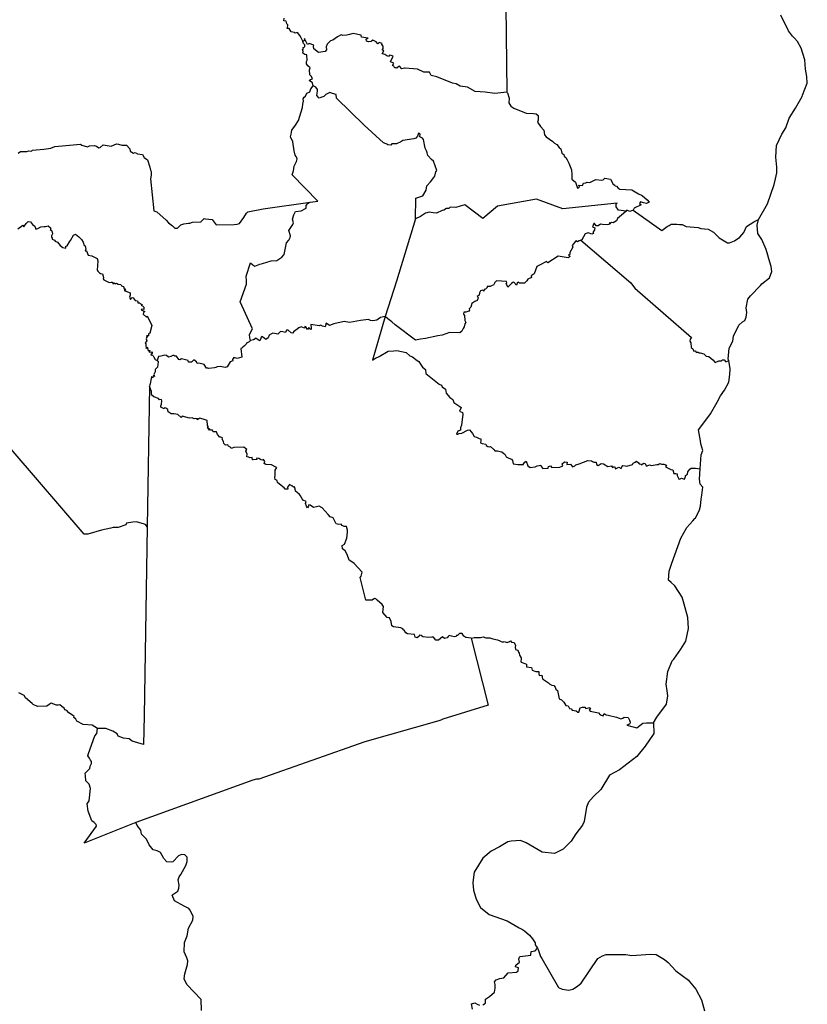
# Model space of a CAD drawing. Extents: x 355419 to 909649, y -1498176 to -574239.
# Drawn here: x 632839 to 732808, y -814744 to -689683 of the extents above; entities that cross this region are included whole.
import ezdxf

# ---------------------------------------------------------------- set-up
doc = ezdxf.new("R2010")
doc.units = 0

msp = doc.modelspace()

# ---------------------------------------------------------------- linework, layer by layer
at = {"layer": '0MCP139C'}
for p, q in [((694559.69, -687915.75), (694656.44, -698889.19)), ((649293.25, -736217.63), (649031, -754077.69))]:
    msp.add_line(p, q, dxfattribs=at)
for points in [[(668768.75, -692389.13), (668570.31, -691981.56), (668400.06, -691684.38), (668083.81, -691296.63), (667807.13, -691395.31), (667721.31, -691290.75), (667312.44, -691218.63), (667049.38, -690786.5), (666796.75, -690789.94), (666846.44, -690659.88), (666857.56, -690433.56), (666866.88, -690320.5), (666751.06, -690212.94), (666648.81, -689889.19), (666377.56, -689809.25), (666420.38, -689477.75)], [(726634.69, -715066.81), (727770.69, -713059.56), (728608.63, -710633.63), (728753.25, -709876.75), (728955.19, -709126.5), (728951.19, -708416.06), (728821.56, -707148.06), (728917.94, -705649.31), (729559.56, -704225.56), (730087.56, -703426), (730491.38, -702207.44), (731306.5, -700934.31), (731817.19, -700028.44), (732159.88, -699435.38), (732189.31, -699262.44), (732807.94, -697754.69), (732765, -696894.5), (732560.88, -695987.25), (732479.19, -694786), (732024.56, -693312.88), (731581.44, -692462.25), (731195, -692033.94), (730937.63, -691775.25), (730421.25, -691114.25), (729453.06, -689093.75)], [(694656.44, -698889.19), (693139.31, -699038), (691931.25, -698894.69), (690654.75, -698805.69), (689693.63, -698243.38), (688760.63, -698104.69), (688242.31, -697834.31), (687793.56, -697748.88), (685786.06, -696947.94), (685083.56, -696782.81), (684845.38, -696358.44), (684510.75, -696330.25), (684155.06, -696364.75), (683318.69, -695975.88), (681780.5, -695839.88), (681668.25, -695820.44), (681321.5, -695925.5), (681047.13, -695573.56), (680840.06, -695696.06), (680707.38, -695860.06), (680619.06, -695755.38), (680452.31, -695858.38), (680319.19, -695589.38), (680165.75, -695491.19), (680325.25, -695216.81), (679888.13, -695033.44), (680234.56, -694331.81), (679976.44, -694214.25), (679761.69, -694193.13), (679656.75, -694342.44), (679443, -694260.94), (679190.69, -694090.63), (678841.94, -694009.44), (679058.13, -693632.81), (678842.75, -693498.38), (678975.5, -693331.94), (678952.38, -693057.13), (678806.31, -692813.13), (678828.19, -692700.19), (678457.38, -692588.38), (678314.69, -692754.69), (678073.69, -692501.63), (677642.25, -692275.5), (677436.63, -692466), (677131.06, -692496.25), (676844.81, -692416.06), (676824.06, -692151.44), (677048.88, -692011.63), (676222.75, -691917.56), (676182.13, -691645.06), (675145.06, -691449.44), (674682.94, -691575.31), (674358.94, -691665.69), (673835.69, -691702.5), (673652.25, -691606.38), (673188.06, -691860.56), (672573.88, -692265.88), (672267.19, -692366.5), (671857.88, -692785.25), (671740.06, -693110.5), (671793.5, -693516.56), (671612.63, -693722.56), (670755.06, -693869.63), (670192.81, -693389.75), (670135.25, -693081.75), (670180.69, -692901.31), (669931.69, -692836.81), (669633.69, -692708.63), (669389.44, -692817.88), (668989.06, -692061.38), (668953.88, -692380.44), (668768.75, -692389.13)], [(670104.94, -698075.44), (670022.5, -697713.38), (669580, -697401.5), (669729.5, -697280.69), (670018.38, -697197.31), (669862.94, -696917.88), (669666.94, -696670.56), (669629.56, -696048.31), (669686.31, -695785), (669407.5, -695556.44), (669236.5, -695309.5), (669224.25, -694987.13), (669311.88, -694825), (669267.81, -694149.75), (669035.75, -694118.25), (668756.31, -693927.5), (668819.88, -693707.06), (668734.31, -693433.88), (668865.88, -693340.38), (668810.31, -693218.63), (669021.56, -693144.13), (669033.75, -692854.88), (668876.38, -692691.19), (668768.75, -692389.13)], [(669725.06, -712870.69), (670659.94, -712736.81), (667432.25, -709405.88), (667588.44, -708885), (667688.69, -708267.56), (667985.5, -707708.81), (668038.94, -707349.81), (667926.13, -707063.56), (667789.25, -706872.5), (667690.88, -706322.25), (667504.25, -705204.25), (667212.63, -704545.06), (667315.13, -704239.75), (667376.38, -703709.75), (667854.63, -703060.81), (668229.44, -702465.56), (668733.69, -700838), (668788.44, -700396), (668867.75, -699979.5), (668821.56, -699747.25), (668962.63, -699533.13), (669107.63, -699382), (669296.06, -699017.69), (669656.69, -698829.81), (669785.44, -698449.38), (670104.94, -698075.44)], [(683074.31, -714989.94), (683116.31, -712372.31), (684011.63, -712067.63), (684441.81, -711314.5), (684531, -710764.63), (684981.44, -710293.81), (685400.75, -709741.88), (685536.31, -709557.88), (685655.69, -708993.31), (685798.63, -708816.94), (685377.56, -707666.88), (685108.5, -707453.38), (684644.19, -706952.19), (684564.88, -706605.94), (684479.06, -706352.69), (684325, -705987.63), (684075.25, -704905.88), (683975.5, -704738.06), (683645.75, -704566.44), (683664.06, -704214.19), (683473.31, -704105.31), (683327, -704485.63), (683108.06, -704718.63), (682846.06, -704835.13), (681457.94, -705005.88), (681194.5, -705210.44), (680650.63, -705435.5), (680060.06, -705460.94), (679947.5, -705615.19), (679550.5, -705575.81), (679437, -705483.25), (679133.56, -705385.13), (678999.63, -705319.94), (676580.81, -703084.69), (673061.44, -699648.56), (672996.75, -699169.25), (672536, -699055.94), (672210.25, -698944.88), (671683.75, -699185.31), (671447.25, -699428.13), (671042.38, -699569.94), (670860.69, -699670.19), (670556.56, -699305.19), (670593.19, -699054.13), (670626.25, -698714.88), (670623.75, -698563.81), (670413.63, -698260.88), (670104.94, -698075.44)], [(694656.44, -698889.19), (694736, -698968.56), (694947.5, -699646.94), (694920, -700258.5), (695198.31, -700676.06), (695549.38, -700923.63), (697142, -701561.94), (698041.44, -701617.13), (698386.06, -701650.56), (698627.56, -701866.13), (698638.13, -702443), (698548.75, -702708.5), (698962.38, -703259.38), (699359.75, -703731.94), (699468, -704295.31), (699668.56, -704570.69), (700496.63, -705163.75), (700740.63, -705381.88), (701025.5, -705547.81), (701302.19, -705910.06), (701509.19, -706097.38), (701653.19, -706616.13), (701895, -706814.13), (701934.19, -707016.25), (702138.94, -707188.44), (702331.44, -707493.94), (702560.06, -707888.13), (702860.69, -708764.69), (702903.56, -709347.25), (702913.88, -709931.81), (703387.94, -710302.44), (703632.88, -711062.19), (703773.63, -711021.75), (703875.75, -710895), (703829.25, -710685.13), (704265.69, -710757.94), (704393.19, -710460.38), (704704.56, -710387.44), (704878.44, -710309.81), (705210.31, -710355.63), (705974.44, -709975.44), (706681.06, -710047.69), (706891.69, -710016), (707110.38, -709803.06), (707811.19, -709920.56), (708158.19, -710563.69), (708358.88, -710680.44), (708434.5, -710792.56), (708589.31, -710810.25), (708817.56, -711073.56), (709017.69, -711220.5), (710522.38, -711281), (711383.88, -711819.5), (711830.94, -712008.38), (712482.13, -712555.94), (712729.88, -712852.38), (712384.44, -713015.31), (712025.69, -712931.19), (711652.56, -712809.06), (711514, -713018.38), (711728.56, -713200.81), (710815.94, -713631.44), (710719.19, -713881.75)], [(632658.63, -706653.38), (632948.19, -706411.81), (633740.31, -706444.13), (633971.13, -706345.5), (634345.63, -706401.75), (634476.75, -706272), (635897.81, -706136.25), (636793.75, -706013.38), (637313.06, -705801.56), (640570.31, -705496), (640729.06, -705640.88), (641444.88, -705815.94), (641678.5, -705684.63), (642316.13, -705657.63), (642567.63, -705765.63), (642866, -705949.5), (643061.38, -705905.94), (643444.06, -705584.69), (644447.63, -705729.63), (645142.44, -705453.88), (645381.88, -705511.44), (645808.38, -705620.94), (646410.75, -705616.31), (646803.94, -706105.69), (646853.88, -706393.19), (647301.56, -706648.88), (647497.31, -706555), (647793.38, -706708.69), (648424.94, -706802.5), (648631.69, -707166.81), (649078.88, -707478), (649360.56, -708417.06), (649422.19, -708800.31), (649515.63, -708977.38), (649521.44, -709450.69), (649420.06, -709889.13), (649844.19, -713952.5), (650240.5, -714074.38), (651425.75, -715145), (651735.31, -715470.06), (652219.19, -715867.19), (652534, -716159.56), (652868.81, -716175.19), (653287.5, -715748.44), (653658.56, -715613.31), (654256.69, -715530.63), (654444.31, -715509.63), (654775.19, -715396.88), (655812.81, -715358.38), (656268.75, -714954.69), (656428.38, -714986.31), (657259.94, -715069.38), (657778.94, -715733.69), (660043.69, -715686.19), (660451.25, -715667.19), (660722, -715571.5), (661268.44, -714823.63), (661628.25, -714270.38), (661784.88, -714080.44), (663762.31, -713724.31), (669725.06, -712870.69)], [(709812.13, -713982.38), (708840.63, -713893), (708538.13, -713434.44), (708528.88, -713089.13), (708659.56, -712975.44), (701795.63, -713703.88), (698449.5, -712491.5), (693470.5, -713369.81), (691638.63, -714943.06), (689326.69, -713211.94), (688749.13, -713355.81), (688190.88, -713540.31), (687478.63, -713510.75), (687293.88, -713643.56), (687008.69, -713651.31), (686692.06, -713892.75), (686441.38, -713926.31), (685745.31, -714277.19), (685311.38, -714204.38), (684812.19, -714148.13), (684347.94, -714243.5), (683707.94, -714683.38), (683074.31, -714989.94)], [(662118.25, -730412.63), (662035.06, -730099), (662023.88, -729659.19), (662380.81, -728937), (660824.44, -725510.44), (661621.88, -723259.19), (661605.19, -722867.38), (661597.69, -722262.19), (662128.31, -720585.81), (662409.81, -720828.81), (662673.31, -720987.25), (663335.19, -720749.06), (663640.19, -720654.63), (664746.75, -720327.75), (665477.63, -720282.38), (666109.94, -719850.13), (666413.38, -719503), (666716, -718013.31), (667006.19, -717703.63), (667187.13, -717351.81), (667195.69, -717140.56), (666994.38, -716470.25), (667512.25, -715708.88), (667606.25, -715471.44), (667453.69, -715025.94), (667643.13, -714460.38), (667859.94, -714053.75), (668574.13, -713960.13), (669187.44, -713618.06), (669210.81, -713266.13), (669417.06, -713045.63), (669725.06, -712870.69)], [(709812.13, -713982.38), (709469.19, -714296.56), (709238.13, -714501.75), (708720.63, -714938.88), (708606, -715211.56), (708158.44, -715501.25), (707962, -715432.5), (707838.13, -715511), (707655.94, -715487.75), (707785.38, -715673.88), (707469.06, -715744.06), (706817.19, -715690.25), (706540.13, -715655.38), (706256.44, -715867.19), (706026.44, -715860.81), (705808.63, -715577.5), (705703.5, -715580.81), (705529.31, -715975.81), (705829.69, -716111.94), (705812.88, -716368.56), (705602.31, -716695), (705687.44, -716837.5), (705451.25, -716904.06), (704978.81, -716737.38), (704610.94, -716899.94), (704175.44, -717663.38), (704060.56, -717704.19)], [(710719.19, -713881.75), (710271.5, -714030.38), (709901.44, -713875.5), (709812.13, -713982.38)], [(710719.19, -713881.75), (714360.63, -716450), (715029.44, -715944.75), (715261.31, -715837.81), (715527.25, -715640.75), (716244.69, -715665.44), (716582.13, -715681.25), (716914.44, -715701.94), (717453.25, -715940.38), (718971.13, -716081.75), (719303.88, -716213.88), (720234.38, -716269.56), (720908.56, -716673.06), (721624.75, -717382.44), (722665.44, -718009.94), (722925.25, -718014.44), (723553.56, -717784.5), (724260.88, -717304.94), (724751.44, -716706.13), (725086, -715952), (726004.31, -715336.94), (726634.69, -715066.81)], [(632619, -716238.56), (633242.94, -715796.13), (633368.5, -716008.75), (633657.5, -715555.75), (633919.56, -715324), (634229.31, -715346.94), (634468.69, -715693.94), (634779.38, -715895.63), (634888.38, -716286.81), (635141.75, -716185.88), (635503.44, -715995.31), (635943.63, -715966.56), (636113.75, -715948), (636442, -715860.31), (636762, -716135.13), (636808.19, -716289.06), (636715.31, -716333.5), (636896.38, -716488.75), (636993, -716867.19), (636858.06, -717147.94), (636859.19, -717301.5), (636950.44, -717438.25), (636966.88, -717559.25), (637255.81, -717680.19), (637339.44, -717829.44), (637653.38, -717948.06), (637954.69, -718358.63), (638292.19, -718631), (638689.13, -718690), (638683.63, -718465.94), (638864.19, -718399.63), (639149.94, -717891.19), (639305.06, -717733.94), (639646.13, -717042.31), (639927.25, -716911.44), (640359.19, -717250.13), (640678.56, -717597.94), (640903.13, -717924.63), (641011.63, -718371.19), (641166.38, -718400.38), (641232.5, -718833.94), (641168.31, -719024.63), (641335.56, -719053.88), (641525.94, -719571.63), (641997.31, -719681.69), (642656.69, -720022.44), (642759, -720323), (642671.25, -721477.69), (642767.31, -721634.63), (642968.19, -721820.25), (643114.88, -721904.69), (643337.06, -721941.94), (643466.56, -722433.25), (643427.5, -722618.25), (643527.06, -722744.38), (644208.25, -723083.81), (644460.88, -723012.06), (644620.75, -723012.69), (644672.63, -723218.94), (644817.94, -723106.5), (644965, -723215.13), (645115.19, -723135.38), (645329.63, -723284.56), (645666.88, -723313.56), (645766.38, -723467.31), (646028.44, -723571.38), (646087.56, -723865.56), (646224.94, -723878.75), (646256.94, -724042.19), (646106.88, -724091.81), (646843.13, -724396.44), (646845.19, -724537.13), (646877.25, -724670.44), (646764.13, -724918.69), (646890.75, -725203.13), (647008.56, -725070.44), (647111.31, -724960.31), (647256.06, -725026.25), (647502.44, -725366.5), (647777.25, -725390.31), (647844.25, -725536.25), (647853.88, -725654.44), (648041.38, -725625.06), (648160.88, -725761.19), (648368, -725867.69), (648247.88, -725922.38), (648437.5, -726013.69), (648507.25, -726096.88), (648591.94, -726180.13), (648611, -726506.88), (648361.31, -726435.44), (648271.06, -726530.56), (648702.75, -726740.88), (648559.94, -726876), (648521.81, -727091.88), (648915.56, -727452.88), (649005.88, -727315.06), (649609.5, -728521.13), (649361.75, -729482.44), (649184.13, -729572.13), (649170.81, -729840.94), (648933.44, -729837.38), (649110.5, -729968.81), (648927.94, -730015.75), (648925.13, -730108.69), (648874.81, -730221.56), (648956.56, -730458.13), (648775.94, -730708.56), (648827.94, -730862.06), (648840.06, -730990.25), (648906.19, -731432.81), (649024.25, -731227.25), (649165.19, -731720.38), (649367.63, -731713.69), (649284.63, -731899.25), (649404.56, -731889.69), (649561.88, -731928.06), (649662, -731863.19), (649643.81, -732096.75), (649488.69, -732168.94), (649518.25, -732304.75), (649665.88, -732240.06), (649762.94, -732368.63), (649852.31, -732565), (650033.94, -732824.56), (650289.75, -732969.5)], [(683074.31, -714989.94), (680676.31, -722900.69), (679209.81, -727377.19)], [(722830.13, -732985.44), (722783, -732799.25), (722909.19, -731413.88), (723340.25, -730509), (723459.94, -729868.81), (724128, -728489.13), (724601.5, -728070.81), (724879.25, -727873.69), (725052.88, -727463.38), (725116.75, -726880.13), (725068.38, -726282.63), (725277.44, -725180.44), (725608.31, -724777.56), (726851.94, -723464.31), (727026.88, -723233.44), (728031.69, -722469.75), (728290.56, -721653), (728238.94, -721049.56), (727917.88, -720045.94), (727814.63, -719599.81), (727601.69, -718856.06), (727032.69, -717583.75), (726537.38, -716837.38), (726457.81, -715772.31), (726634.69, -715066.81)], [(704060.56, -717704.19), (703840.88, -717778.56), (703626.25, -717900.88), (703428.31, -717771.56), (702947.94, -718378.06), (703027.19, -718573.38), (702672.81, -719270.13), (702671.56, -719491.75), (702502.81, -719564.44), (702697.38, -719744.06), (702446.75, -719923.69), (701204.75, -719711.19), (699867.44, -720559.94), (699684.94, -720408.19), (698914.88, -720835.88), (698498.63, -721050.44), (698143.13, -721958.63), (697778.69, -722216.88), (697815.25, -722419), (697336.44, -722634.94), (697217.63, -722854.56), (697044.44, -723040.56), (696901.69, -723159.38), (696274, -723153.38), (696134.44, -723019.94), (695982.06, -723140.06), (695912.88, -723395.25), (695551.81, -723006.06), (695422.13, -723072.69), (695267.13, -723202.19), (694787.56, -723634.81), (694581.19, -723205.94), (694676.88, -723109.25), (694612.5, -722953.69), (693338.44, -722871.5), (693152.75, -723078.06), (692997.13, -723396.94), (692801.94, -723426.88), (692560.25, -723569.25), (692180.81, -723556.31), (692184, -723694.63), (691966.56, -723892.75), (691808.25, -723965.88), (691733.31, -724155.94), (691604.81, -724056), (691309.31, -724114.69), (691186.06, -724366.81), (691164.69, -724663.25), (690922.81, -724823.25), (691028.31, -724963.06), (691000.94, -725146.19), (690900.81, -725351), (690596.75, -725492.5), (690238.88, -725736.25), (690082.69, -726211.81), (689902.81, -726402.88), (689910.63, -726566.38), (689829, -726695.94), (689459.94, -726841.5), (689225.38, -726828.13), (689157.25, -727066), (689291.94, -727266.56), (689323.5, -727900.63), (689480.13, -728139.31), (689335.31, -728325.81), (689243.19, -728681.5), (689115.5, -728890.88), (688938.44, -729242.81), (688713.19, -729465.88), (687380.19, -729419), (686444.06, -729760), (685923.38, -729853.06), (684325.75, -730171.94), (683722.5, -730273.75), (683074, -730400.13), (680507.63, -728460.06), (680071, -728040.06), (679571.63, -727672.25), (679209.81, -727377.19)], [(704060.56, -717704.19), (710400.56, -723102.38), (710623.56, -723419.06), (710916.75, -723776.56), (718117.75, -730057.69), (717936.25, -730275.31), (717918.13, -730509), (718032.75, -730719.5), (718054.44, -731338.81), (718267, -731507.94), (718395.44, -731799.19), (718556.25, -731731.06), (718721.31, -731904.56), (718856.5, -731905.69), (718950.06, -731894.44), (719078.63, -731984.44), (719218.44, -731989.19), (719661.06, -732119.31), (719971.38, -732403.56), (720320.06, -732474.31), (720801, -732874.5), (721103, -733216.56), (721573.25, -733012.31), (721900.5, -733007.25), (722044.75, -732886.13), (722239.63, -732886.56), (722460.25, -733159.38), (722830.13, -732985.44)], [(679209.81, -727377.19), (678652, -727528.31), (678357.44, -727707.56), (678163.31, -727848.06), (677647.69, -727934.88), (677358.5, -727899.31), (677110.5, -727767.56), (676079.94, -727893.5), (674700.56, -728152.63), (674005.75, -728009.38), (672718.06, -728315.06), (672160.94, -728523.19), (671730.44, -728222.88), (671604.5, -728681.06), (671285.75, -728611.13), (671035.44, -728469.25), (670856.94, -728557.13), (669805.5, -728381.19), (669826.19, -728891.63), (669844.06, -729047.75), (669653.25, -728939.44), (669518.19, -728771.56), (669372.13, -729050.94), (669142.38, -728673.19), (669022.63, -728668.94), (669002.31, -728879.75), (668570.25, -728695.06), (668251.19, -728841.25), (667880.25, -729129.94), (667659.19, -729227.31), (667468.56, -729478.38), (667291.31, -729475.81), (666921.81, -729098.5), (666716.5, -729138.31), (666587.81, -729427.94), (666226.94, -729334.75), (665942.75, -729300.5), (665621.31, -729622.56), (664973.69, -729505.13), (664807.63, -729598.25), (664520.94, -729747.38), (664393.75, -730109.88), (664071.31, -730321.31), (663674.94, -729951.44), (663566.19, -729916), (663493.63, -730009.06), (663396.13, -730298.31), (663323.19, -730461.31), (662969.81, -730243.69), (662832, -730125), (662521.81, -730334.75), (662118.25, -730412.63)], [(679209.81, -727377.19), (678367.69, -730312), (678077, -731315.81), (677613.63, -732914.25), (677979, -732664.31), (678466.38, -732450.19), (679589.25, -731772.63), (680306.44, -731740.31), (680704.25, -731683.19), (681874.13, -731974.19), (682363.38, -732360.94), (682701.38, -732486.5), (682886.63, -732637.44), (683180.38, -732893.13), (683507.56, -733076.44), (683722.75, -733418.94), (683982.25, -733809.88), (684362.63, -734122.19), (684398.56, -734605.44), (686085.69, -735982.63), (686378.88, -736097.56), (686443.06, -736334.88), (686869.13, -736595), (686972.06, -737111.94), (687445.13, -737679.63), (687833.25, -737941.88), (687929.88, -738305.25), (688704.94, -738796.81), (688852.81, -738942.31), (688666.81, -739397.25), (689024.25, -739560.88), (689091.31, -739770.56), (688924.69, -741183.75), (688805.13, -741526.44), (688791.06, -741825.5), (688447.06, -741961.19), (688277.25, -742323.25), (688442.13, -742318.19), (688625.63, -742232.88), (688978.25, -742200.31), (689675.38, -741813.38), (689937.81, -741797.13), (690122, -742026.13), (690318.81, -742245.25), (690521.06, -742612.88), (690839.31, -742718.19), (691149.13, -742893.69), (691380.81, -742934.88), (691367.56, -743173.56), (691336.44, -743442.19), (691522.5, -743532.88), (692001.25, -743587.81), (692066.19, -743772.31), (692241.75, -743903.13), (692413.31, -743953.44), (692614.13, -743883.56), (693028.56, -744261.81), (693153.44, -744442.19), (693488, -744452.19), (693841.69, -744520.31), (694043.38, -744568.5), (694287.94, -744763.25), (694429.06, -744850.88), (694464.13, -744937.06), (694591.63, -745202.88), (694911.69, -745358.5), (695247.13, -745484.19), (695371.69, -745687.25), (695478.56, -746091.13), (696051.81, -746177.63), (696780.88, -746198.5), (696787.56, -746075.38), (696935.25, -745866.31), (697109.06, -745760.75), (697337.94, -746370.25), (697630, -746565.69), (698248.31, -746464.25), (698512.19, -746349.94), (698767.63, -746300.94), (698972.63, -746283.81), (699048, -746433.31), (699246.94, -746680.25), (699909.19, -746654.94), (699964.63, -746436.94), (700230.88, -746330.19), (700402.5, -746561.63), (701387.31, -746513.38), (701759.31, -746340.31), (701705.31, -746093), (701978.56, -745835.5), (702325.31, -745870.81), (702291.13, -746174.69), (702766.13, -746143.94), (702986.13, -746491.81), (703285.06, -746368), (703429.63, -746214.19), (703841, -746084.44), (704965.94, -745653.44), (705412.25, -745710.31), (705528.38, -745805.13), (705722.13, -745883.44), (705999.19, -745900.19), (706045.31, -746175.06), (706280.56, -746326.94), (706656.63, -746040.69), (706933.38, -746082.56), (707503.06, -746428.06), (707968.5, -746369.63), (708070.94, -746552.25), (708344.56, -746450.63), (708475.75, -746719.25), (708898.31, -746506.63), (709193.13, -746684.63), (709256.13, -746461.63), (709380.81, -746297.44), (709694.56, -746370.06), (709884.06, -746393), (710601.31, -746184.75), (710703.94, -745990.06), (710977.94, -745865.88), (711149.13, -745767.75), (711403.63, -745967.69), (711461.81, -746099.44), (711688.56, -746140.5), (711782.31, -746222.44), (712017.5, -746014.56), (712229.19, -746063), (712350.06, -746351.63), (712499.94, -746351.31), (712796.63, -746212.31), (713014.94, -746321.19), (713721.31, -746178.25), (713891, -746193.31), (714075, -746072.75), (714291.25, -746151.44), (714613.38, -746158.75), (714951.63, -746266.94), (714824.06, -746458.81), (715322.25, -746745.5), (715493.5, -746823.5), (715735.5, -746847.19), (715851.44, -747314.38), (716101, -747335.75), (716295.44, -747366.31), (716279.88, -747587.44), (716431.56, -747816.19), (716449.25, -747982.5), (716570.88, -748042.19), (716847.5, -747907.94), (717227.69, -748052), (717329.69, -747723.81), (717336.88, -747565.5), (717586.56, -747390.56), (717662.81, -747114.88), (717894.75, -746778.63), (718063.75, -746660.38), (718605.13, -746652), (719223.25, -746710.31)], [(662118.25, -730412.63), (661958, -730593.69), (661618.31, -730770.69), (661567.94, -730916.19), (661455.19, -731021.31), (661387.5, -731096.38), (661157.13, -731286.38), (661024.31, -731403.94), (660886.75, -731451.06), (661030.94, -732537.25), (660423.31, -732698), (660001.44, -732585.56), (659838.25, -732843.69), (659870.19, -733022.25), (659537.56, -733139), (659190.88, -733758.19), (658920.69, -733877.56), (658284.06, -733716.63), (657884.19, -733757.63), (657738.88, -733880.06), (657571.38, -733922.13), (656861.63, -733971.81), (656701.88, -733928.44), (656531.88, -733952.81), (656233.5, -733471.63), (655566.88, -733315.56), (655349.38, -733352.25), (655292.63, -733120.88), (654961.06, -732875.69), (654660.38, -733163.38), (654260.56, -733174.31), (654203.75, -732965.44), (653374.81, -732740.81), (653157.38, -732875.31), (653037.25, -732829.81), (652748.63, -732421.56), (652523.75, -732430.63), (652414.13, -732322.13), (652274.19, -732324.06), (652033.88, -732476.31), (651733.88, -732532.75), (651452.19, -732323.06), (651242.44, -732276.94), (650739.69, -732435.56), (650457.25, -732464.5), (650289.75, -732969.5)], [(649031, -754077.69), (648852.19, -753839.88), (648672.5, -753758.69), (647661.44, -753470.31), (647194.13, -753503.38), (646379.13, -753635.44), (646329.63, -753862.63), (645347.94, -754168.56), (644708.19, -754183.31), (644388.13, -754254.75), (643235.38, -754503.38), (641489.56, -755013.19), (641024.69, -755046.31), (622974.44, -734045.5)], [(650289.75, -732969.5), (650395.31, -733140.19), (650333.31, -733813.31), (650080.13, -734076), (650037.38, -734168.81), (650029.13, -734420), (649855.69, -734763.5), (649932.5, -734982.44), (649777.81, -734906.44), (649754.56, -735157.56), (649575.06, -735011.06), (649516.88, -735264.56), (649404.81, -735952.63), (649352.06, -736040.31), (649293.25, -736217.63)], [(719223.25, -746710.31), (719332.5, -744931.5), (719528.19, -744398.31), (719314.31, -743539), (719265.06, -743173.13), (719014.25, -741797.06), (719935.63, -740540.06), (720505.25, -739730.63), (721352.44, -738255.88), (721784.56, -737451.81), (722317.63, -736740), (722833.19, -735703.06), (722977.69, -734758.63), (723023.69, -734041.75), (722830.13, -732985.44)], [(690126.19, -768228.94), (689487.13, -768150), (689227, -768000.13), (688995.06, -767626.94), (688662.88, -767629.38), (688424.25, -767899.75), (688281.69, -767912.69), (688252.81, -768010.31), (688019.88, -768054.5), (687661.5, -767966), (687350.25, -767900.88), (687225.88, -768039.75), (687081.19, -768206), (686745.38, -768286.31), (686509, -768048.88), (685983, -768505.88), (685673.38, -768498.63), (685369.13, -768121.81), (685131.88, -768120.69), (684721.94, -768144.56), (684011.44, -768053.19), (683796.31, -767904), (683582.19, -767858), (683530.69, -767967.81), (683302.56, -768200.69), (683014.25, -768103.19), (682941.31, -767790.31), (682063.75, -767683.81), (681840.88, -767552.19), (681658, -767240.13), (681553.69, -767200.81), (681476, -767043.75), (681195.63, -766916.25), (680268.25, -766798.94), (680085, -766688.06), (679970.63, -766128.13), (679774.81, -765672.63), (679488.75, -765595.38), (678925.81, -764963.31), (679021.19, -764230.69), (678840.25, -763956.44), (678205.94, -763431.44), (678061.06, -763255.75), (677869.44, -763207.63), (677576.75, -763419.31), (676769, -763408.19), (676064.13, -760541.88), (676198.94, -760369.25), (676293.5, -759860.44), (675312.75, -758749.56), (674877.56, -758441.31), (674644.31, -758334.75), (674392, -757629.69), (674161.69, -757136), (673805.69, -756879.31), (673753.81, -756483.88), (674058.5, -756302.44), (674373.63, -755555.69), (674437.31, -754754.81), (674433.06, -754521), (674304.44, -754074.19), (674034.81, -754067.56), (673789.56, -753928.13), (673656.88, -753772.81), (673334.5, -753790.56), (673028.19, -753728.19), (672647.19, -752933.25), (672249.38, -752811.63), (671975.88, -752543.63), (671213.88, -751675.13), (670867.31, -751453.75), (670523.75, -751559.19), (670145.31, -751656.63), (669692.88, -751330.63), (669528.63, -751287.94), (669472.25, -751573.63), (669368.19, -751695.19), (669224.19, -751454.31), (669111.31, -751130.88), (669209.75, -750873.56), (668799.75, -750729.13), (668710.25, -750521.69), (668470.38, -750171.31), (668340.38, -750003.5), (668061.75, -749745.5), (667841.94, -749571.38), (667796.38, -749253.94), (667712.44, -749006.44), (667594.25, -749065), (667386.88, -748891), (667077.31, -748705.44), (666822.81, -749053.44), (666881.75, -749305.69), (666547, -749313.19), (666419.38, -749155.56), (666028.75, -748868.25), (665555, -748461.56), (665506.25, -748192), (665268.19, -748072.81), (665216.75, -747820.81), (665280.56, -747537.75), (665261.88, -746901.69), (665489.06, -746545.69), (665369.63, -746511.25), (664784.06, -746238.69), (664073.19, -746182.88), (663882.69, -746054.44), (663943.75, -745791.5), (663770.06, -745532.56), (663574.19, -745612.63), (663406.25, -745553.38), (663185.25, -745414.88), (662903.13, -745360.88), (662925.06, -745529.31), (662492.69, -745570.19), (662370.25, -745577.25), (662343.69, -745283.06), (662026.25, -745339.5), (661934.13, -745233.56), (661656.88, -745207.19), (661725.38, -744870.75), (661539.19, -744488.06), (661669.69, -744290.06), (661520.19, -744163.81), (661273.38, -743999.31), (660011.5, -744041.63), (659813.94, -744103.56), (659686.44, -744130.69), (659651.81, -744014.94), (659357.56, -743835.25), (659263, -743701.63), (658980.56, -743740.63), (658761.38, -743513.5), (658704.75, -743241.88), (658528.19, -742977.31), (658588.69, -742809.19), (658374.06, -742725.31), (658241.69, -742712.19), (657955.38, -742386.81), (657809.06, -742031.88), (657399.25, -742040.13), (657290.06, -741803.44), (657047.63, -741817.5), (656900.94, -741593.19), (656920.25, -741801.88), (656662.75, -741451.5), (656785.38, -741380.38), (656682.25, -741207.81), (656654.06, -740612.19), (656134.94, -740431.5), (655678.13, -740301.38), (655557.88, -740388.88), (655367.63, -740526.25), (655400.56, -740360.5), (655160.75, -740349.38), (654995.75, -740378.88), (654731.31, -740249.56), (654381.38, -740303.31), (653480.13, -740060.75), (653324.69, -740225.88), (652923.63, -739832.19), (652389.25, -739724.38), (652074.38, -739735.56), (651670.44, -739469.94), (651651.19, -739213.63), (651381.94, -739024), (651234.69, -738975.56), (651166.81, -739116), (650762.69, -738880.63), (650738.25, -738709.63), (650848.81, -738511.63), (650880, -738109.75), (650848.13, -737913.63), (650573.13, -737952.63), (650453.69, -737783.75), (649882.06, -737600.38), (649617.94, -737363.06), (649578.63, -737159.38), (649561.88, -736887.94), (649457.94, -736583.5), (649293.25, -736217.63)], [(713298.06, -778984.06), (713721.13, -778254.94), (714927.81, -776605.44), (715117.94, -775554.13), (715027.31, -774908.63), (714904.19, -774094), (715087.25, -772486.56), (715676.44, -771119.38), (715856.81, -770910.81), (716744.56, -769626.13), (717396.13, -768609.5), (717709, -766991.38), (717633.69, -765611.31), (717173.31, -763905.81), (716916.06, -763021.19), (716009.5, -761590.81), (715538.13, -761186.13), (715205.06, -760889.13), (715278.69, -759740.44), (715607.75, -758723.88), (716759, -755540.69), (717527.19, -754193.5), (718261.31, -753318.81), (718513.19, -753045.31), (718606.5, -752980.81), (719134.75, -751934.94), (719257.06, -751468.56), (719320.88, -750590.94), (719403.88, -750081.19), (719564.56, -749079.13), (719193.63, -748683.13), (719131.5, -748027.5), (719223.25, -746710.31)], [(649031, -754077.69), (648656.56, -778112.75), (648567.63, -781728.19), (647112.5, -781326.38), (646725.44, -781010.69), (645997.56, -780950.63), (645351.88, -780697.75), (645212.75, -780377), (644655.44, -780059.56), (643752.81, -779726.19), (642732.38, -779711.06)], [(690126.19, -768228.94), (692303, -776745.81), (686561.81, -778508.81), (686310.06, -778633.81), (686058.44, -778747.44), (676626.19, -781417.88), (663207.69, -786149), (662911.88, -786155.94), (662417.25, -786282.69), (647589.44, -791659.06)], [(690126.19, -768228.94), (690520.94, -768160.88), (691080.19, -768174.5), (691335.44, -768140.69), (691666.06, -768075.38), (692016.69, -768181.38), (692531.19, -768181.75), (692873.81, -768325.31), (693491.56, -768440.44), (694141.63, -768742.13), (694312.75, -768654.25), (694725.5, -768786.31), (695004.25, -768677.5), (695128.38, -768558.69), (695278.19, -768734.5), (695604.44, -768802.38), (695754.31, -769149.31), (695713.63, -769374.94), (695789.19, -769677.88), (696057.63, -769770.06), (696149, -770015.44), (696252.06, -770145.25), (696268.13, -770417.19), (696485.88, -770732.38), (696495.88, -770906.06), (696459.63, -771172.06), (696480.5, -771283.06), (696940.31, -771438.5), (697161.38, -771524.94), (697171.31, -771877.19), (697802.13, -771954.94), (697899.75, -772283.38), (698359.06, -772479.06), (698726.13, -772484.81), (698727.19, -772758.94), (698766.75, -772960.75), (699111.56, -772951), (699197.25, -773417.63), (699959.25, -773924.94), (700134.06, -774098.75), (700394.94, -774198.31), (700624, -774247.19), (700785.5, -774478.56), (700906.88, -774724.44), (701119.5, -774873.63), (701306.44, -775935.44), (701604.06, -776083.44), (701886.94, -776382.13), (702171, -776773.88), (702462.38, -776833.75), (702639.88, -777168.56), (702846.38, -777224.63), (702983.88, -777387.75), (703487.5, -777453.5), (703679.5, -777650.13), (703814.81, -777617.06), (703987.5, -777078.94), (704268.63, -776982.69), (704570.38, -777020.06), (704700.44, -777180.56), (705186.69, -777062.38), (705274.63, -777199.63), (705117.75, -777338), (705230.31, -777500.75), (706318.81, -777711.5), (706499.69, -777985.94), (706884.94, -778115.25), (707024.31, -777810.5), (707259, -777990.31), (707551.06, -777999.88), (708571.38, -778264.88), (708936.56, -778403.94), (709120, -778497.31), (709383.88, -778390.75), (709560.75, -778252.63), (710076.81, -778323.63), (710246.81, -778658.38), (710315.31, -778901.56), (710307.31, -779005.31), (710236.63, -779174.94), (709912.06, -779299.38), (711164.94, -779633.88), (711951.44, -779053.63), (712416.5, -778973.5), (713298.06, -778984.06)], [(642732.38, -779711.06), (642037.56, -779299.25), (640882, -779202.31), (640100.63, -778769.56), (639963, -778539.31), (639702.75, -778302.88), (639746.5, -778197.69), (639523.75, -778011.63), (639056.25, -777742.06), (638839.94, -777424.5), (638575.25, -777355.44), (638483.63, -777116.38), (638179.44, -776903.94), (637942.75, -776699.31), (637715.13, -776766.06), (637505.31, -776750), (636819, -776478.06), (636593.44, -776672.94), (636290.31, -776892.63), (635083.25, -776907.19), (634544.25, -776681.06), (634424.81, -776532.31), (633575.06, -775814.88), (633421.13, -775512.69), (632727.56, -775175.38)], [(713298.06, -778984.06), (713345.56, -780329.31), (713265.25, -780483.69), (712226.38, -781946.13), (711172.63, -783262.19), (708979.75, -784980.88), (707715.69, -785653), (706587.63, -787468.25), (705651.69, -788358.38), (705048.69, -789076.38), (704795, -789685.5), (704490.81, -791517.06), (704289.69, -791983.75), (703422.19, -793081.5), (702837.63, -794011.19), (701828.69, -795058.13), (700719.13, -795609.69), (699151.5, -795416.88), (697108.19, -794222.88), (696386.44, -793949.06), (695236.25, -794008.94), (694814.56, -794118.81), (693746.19, -794741.5), (692661.44, -795306), (691623, -796196), (690528, -797963.13), (690475.13, -798248.94), (690367.88, -799293.63), (690436.94, -800258.81), (690795.25, -801383.5), (691344.19, -802466.69), (692418.88, -803349.31), (694711.56, -804158.56), (696248.44, -805038.13), (696676.63, -805245.75), (696902.88, -805431.63), (697539.69, -805963.13), (697930.19, -806441.75), (698248.38, -806916.44), (698265.31, -807203.69), (698375, -807346.88), (698552.88, -807624.94)], [(647589.44, -791659.06), (641003.94, -794264.94), (642605.44, -792118.38), (642560.31, -791904.13), (642310.25, -791652.63), (642002.06, -791455.81), (641515.13, -790228.75), (641418.19, -789277.06), (641640.13, -788907.19), (641813, -787334.63), (641653.88, -786787.25), (641245.69, -786348.06), (641184.94, -785731.38), (641133.88, -785376.25), (641756.44, -784776.44), (641769.5, -784499.88), (641951, -784167.19), (641971.31, -783915.94), (641835.56, -783741.06), (641705.63, -783493.31), (641496.31, -783179.38), (641554.69, -782880.69), (642363.38, -780625.38), (642644.38, -780346.44), (642732.38, -779711.06)], [(655896.75, -815520.88), (655875.25, -814144.69), (654032.06, -812246.31), (653710, -811521.06), (653802.81, -810858), (654149.25, -809694.5), (654159.94, -809204.06), (654041.38, -808845.63), (653722.44, -808065.06), (653740.94, -806895.63), (654103.56, -806059.25), (654277.5, -805080), (654829.81, -804074.5), (654865.25, -803607.06), (654496.44, -802800.81), (654298.5, -802592.56), (653718.88, -802269.63), (652502.38, -801590.56), (652207.44, -800888.31), (652275.88, -800813.56), (652912.06, -800352.19), (653056.19, -800009.06), (653090.56, -799627.13), (652935.75, -798933.75), (653085.38, -798545.44), (653271.5, -798250.5), (653905.44, -797104.94), (654111.5, -796593.94), (654099.81, -796075.63), (653805.31, -795773.31), (653377.63, -795736.25), (652978.06, -795868.06), (652278.44, -796630.56), (652125.06, -796686.88), (651522.25, -796640.5), (651126.25, -796234), (650721.94, -795460.19), (650298.5, -795269.75), (649799.5, -795113.81), (649286.06, -794469.75), (648941.06, -793762), (648284.56, -793146.69), (648197.63, -792637.69), (647741.38, -792029.5), (647589.44, -791659.06)], [(691614.13, -814813.56), (691975.44, -814602.13), (691980, -814106.44), (692476.31, -813759.31), (693114.31, -813188.56), (693204.13, -812677.06), (693170.63, -812210.81), (693096.69, -811899.69), (693298.81, -811652.19), (693772.25, -811455.56), (694300.94, -811368.31), (694855.31, -810730.38), (695908.25, -810661.38), (696096.63, -810479.06), (696141.06, -810117.5), (695773.5, -810004.31), (695827.69, -809786.44), (696277.69, -809377.81), (696184.56, -809023.63), (696274.94, -808741), (696380.81, -808690.38), (697696.13, -808490.75), (697762.38, -808029.06), (698281.25, -807936.5), (698552.88, -807624.94)], [(698552.88, -807624.94), (698643.81, -807787.88), (698934.38, -808659.69), (699091.69, -808922.13), (701223.94, -812610.88), (701689.19, -812839.38), (702538.88, -812950.06), (703058.69, -812809.75), (703655.5, -812434.38), (704089.69, -812070.75), (706205.88, -808939.81), (706792.56, -808569.19), (707275.06, -808423), (709760.75, -808421.06), (710540.5, -808537.81), (712906.69, -808389.94), (713637.94, -808427.5), (714680.31, -809048.25), (715147.69, -809428), (716121.25, -810508.13), (717731, -811668.75), (717831.06, -811804.06), (718647.38, -812821.63), (719362.81, -814160.5), (719779.81, -815561.06)], [(690304.94, -815345.19), (690177.81, -814685.75), (690609.69, -814568.88), (690917.94, -814709.88), (691188.75, -814850.13)]]:
    msp.add_lwpolyline(points, dxfattribs=at)

doc.saveas('drawing.dxf')
